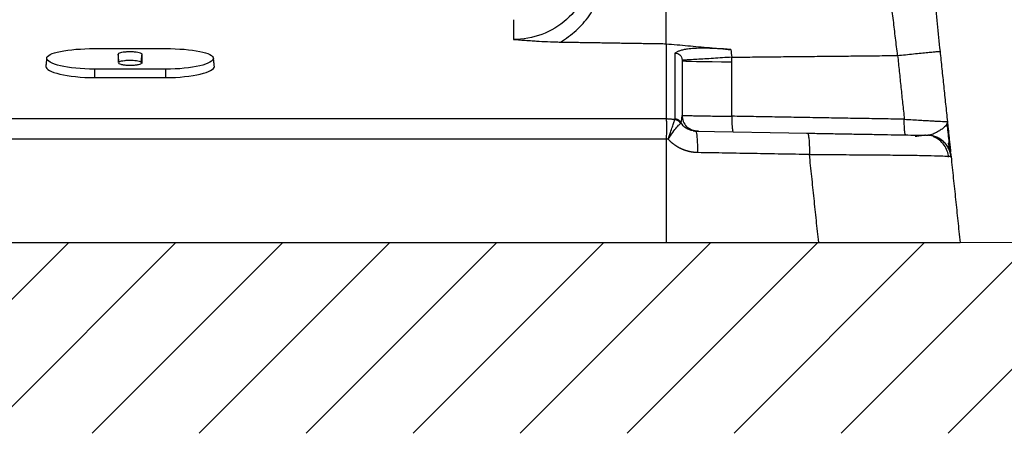
# Model space of a CAD drawing. Extents: x -871 to -35, y 19 to 599.
# Drawn here: x -624 to -562, y 149 to 175 of the extents above; entities that cross this region are included whole.
import ezdxf

# ---------------------------------------------------------------- set-up
doc = ezdxf.new("R2010")
doc.units = 0
doc.header["$LTSCALE"] = 3
doc.layers.get('0').update_dxf_attribs({"linetype": 'CONTINUOUS', "lineweight": 25})
doc.layers.add('1', color=4, linetype='CONTINUOUS', lineweight=15)
doc.layers.add('4', color=4, linetype='CONTINUOUS', lineweight=15)

msp = doc.modelspace()

# ---------------------------------------------------------------- hatches: boundary and pattern name
at = {"layer": '4'}
h = msp.add_hatch(dxfattribs=at)
h.set_pattern_fill('ANSI31', color=256, scale=1.5, style=0)
h.paths.add_polyline_path([(-813.217395, 290.740072), (-813.217395, 160.740072), (-481.646195, 160.740072), (-481.646195, 290.740072), (-469.646195, 290.740072), (-469.646195, 148.740072), (-825.217395, 148.740072), (-825.217395, 290.740072)])

# ---------------------------------------------------------------- linework, layer by layer
for p, q in [((-581.071529, 167.725056), (-574.042959, 167.602372)), ((-711.931795, 160.740072), (-582.931795, 160.740072))]:
    msp.add_line(p, q)
msp.add_ellipse((-578.431794, 172.152463), major_axis=(-3.5, 0), ratio=0.017452391, start_param=0.000009668, end_param=1.466079113)
for points, degree, knots in [([(-587.577448, 177.959203), (-587.705324, 176.737556), (-588.290551, 175.566515), (-590.111348, 173.93109), (-591.332714, 173.478141), (-592.550038, 173.499655)], 3, [0, 0, 0, 0, 0.5, 0.5, 1, 1, 1, 1]), ([(-568.363759, 172.485534), (-568.407224, 172.849633), (-568.495114, 173.585871), (-568.629237, 174.698924), (-568.766364, 175.830204), (-568.858462, 176.582541), (-568.904995, 176.962659)], 3, [0, 0, 0, 0, 0.241974449, 0.489293031, 0.741965247, 1, 1, 1, 1]), ([(-592.535887, 174.730748), (-592.536137, 174.70931), (-592.538202, 174.530879), (-592.544246, 174.007139), (-592.550067, 173.499654)], 3, [0, 0, 0, 0, 0.32688998, 1, 1, 1, 1]), ([(-592.55004, 173.499654), (-592.406375, 173.488214), (-592.127682, 173.466022), (-591.697628, 173.43361), (-591.302485, 173.406153), (-590.812917, 173.375984), (-590.359108, 173.353696), (-589.906809, 173.338265), (-589.693945, 173.334204), (-589.592041, 173.33226)], 3, [0, 0, 0, 0, 0.155096148, 0.300869492, 0.456541032, 0.566175583, 0.799218331, 0.903880128, 1, 1, 1, 1]), ([(-578.855154, 172.856233), (-579.014286, 172.869683), (-579.325765, 172.896008), (-579.912128, 172.930249), (-580.556085, 172.947572), (-581.15653, 172.931183), (-581.572786, 172.892385), (-581.862938, 172.84199), (-582.07462, 172.782749), (-582.211343, 172.725048), (-582.308744, 172.676248), (-582.355953, 172.651237), (-582.379534, 172.638745)], 3, [0, 0, 0, 0, 0.089352472, 0.174894327, 0.340269027, 0.487700758, 0.608446781, 0.706105351, 0.80412514, 0.902263318, 0.951180818, 1, 1, 1, 1]), ([(-618.931795, 171.625848), (-619.734258, 171.625842), (-620.51596, 171.707272), (-621.61435, 171.966073), (-621.932755, 172.141799), (-621.931498, 172.47576), (-621.621474, 172.63385), (-620.510319, 172.857951), (-619.733048, 172.919638), (-618.931795, 172.919634)], 3, [0, 0, 0, 0, 0.25, 0.25, 0.5, 0.5, 0.75, 0.75, 1, 1, 1, 1]), ([(-615.931794, 172.562449), (-615.931793, 172.579969), (-615.946606, 172.597643), (-616.00389, 172.630424), (-616.047417, 172.645959), (-616.15579, 172.672638), (-616.222001, 172.684213), (-616.367263, 172.701707), (-616.448001, 172.70795), (-616.612511, 172.714812), (-616.69884, 172.715434), (-616.861882, 172.710941), (-616.941249, 172.706214), (-617.088332, 172.691707), (-617.157411, 172.681577), (-617.273492, 172.657801), (-617.322258, 172.643849), (-617.395018, 172.613251), (-617.418665, 172.59608), (-617.430393, 172.57336), (-617.431797, 172.567905), (-617.431795, 172.562449)], 3, [0, 0, 0, 0, 0.110121315, 0.110121315, 0.220370738, 0.220370738, 0.329342985, 0.329342985, 0.436226373, 0.436226373, 0.54253634, 0.54253634, 0.64475921, 0.64475921, 0.750829865, 0.750829865, 0.856418454, 0.856418454, 0.966140995, 0.966140995, 1, 1, 1, 1]), ([(-614.431795, 172.919634), (-613.629288, 172.919638), (-612.846325, 172.856367), (-611.745095, 172.634844), (-611.427896, 172.475225), (-611.434994, 172.141258), (-611.74671, 171.967136), (-612.854648, 171.705409), (-613.630515, 171.625842), (-614.431795, 171.625848)], 3, [0, 0, 0, 0, 0.25, 0.25, 0.5, 0.5, 0.75, 0.75, 1, 1, 1, 1]), ([(-582.379534, 172.638745), (-582.257727, 172.644299), (-582.143911, 172.60549), (-581.985672, 172.449662), (-581.940741, 172.33245), (-581.933046, 172.19688)], 3, [0, 0, 0, 0, 0.5, 0.5, 1, 1, 1, 1]), ([(-621.98492, 171.812742), (-621.985565, 171.807364), (-621.985893, 171.801977), (-621.986148, 171.625818), (-621.667945, 171.447683), (-620.5376, 171.180024), (-619.748227, 171.098143), (-618.931795, 171.098149)], 3, [0, 0, 0, 0, 0.015553104, 0.015553104, 0.507776552, 0.507776552, 1, 1, 1, 1]), ([(-617.417717, 172.012375), (-617.410504, 172.004012), (-617.400555, 171.995757), (-617.359033, 171.969356), (-617.315104, 171.951764), (-617.205734, 171.921361), (-617.138876, 171.908059), (-616.992648, 171.88806), (-616.911728, 171.880938), (-616.747221, 171.873201), (-616.661065, 171.872566), (-616.498957, 171.877939), (-616.420396, 171.883489), (-616.274392, 171.900176), (-616.205652, 171.911746), (-616.089722, 171.938779), (-616.040956, 171.954618), (-615.968596, 171.988929), (-615.945091, 172.007943), (-615.93323, 172.032957), (-615.931793, 172.039017), (-615.931794, 172.045061)], 3, [0, 0, 0, 0, 0.05155503, 0.05155503, 0.16991274, 0.16991274, 0.286890563, 0.286890563, 0.400675949, 0.400675949, 0.513505349, 0.513505349, 0.621441842, 0.621441842, 0.733944981, 0.733944981, 0.846801617, 0.846801617, 0.963434736, 0.963434736, 1, 1, 1, 1]), ([(-617.378138, 172.051934), (-617.378018, 172.068207), (-617.364319, 172.084627), (-617.311219, 172.115092), (-617.270828, 172.129524), (-617.170462, 172.154391), (-617.109196, 172.165225), (-616.973999, 172.181736), (-616.898086, 172.187567), (-616.745444, 172.193854), (-616.666394, 172.194475), (-616.515603, 172.190358), (-616.44166, 172.185858), (-616.304618, 172.172303), (-616.240195, 172.162885), (-616.132305, 172.140691), (-616.087126, 172.127658), (-616.019911, 172.09918), (-615.997971, 172.083269), (-615.986855, 172.062155), (-615.98549, 172.057045), (-615.985452, 172.051934)], 3, [0, 0, 0, 0, 0.109805127, 0.109805127, 0.219752987, 0.219752987, 0.328749039, 0.328749039, 0.436845296, 0.436845296, 0.541855468, 0.541855468, 0.644673871, 0.644673871, 0.75101621, 0.75101621, 0.856708672, 0.856708672, 0.965932532, 0.965932532, 1, 1, 1, 1]), ([(-614.431795, 171.098149), (-613.614787, 171.098144), (-612.81803, 171.181371), (-611.702559, 171.446848), (-611.380773, 171.626033), (-611.377568, 171.802371), (-611.377809, 171.807949), (-611.37839, 171.813516)], 3, [0, 0, 0, 0, 0.49195002, 0.49195002, 0.98390004, 0.98390004, 1, 1, 1, 1]), ([(-581.996138, 168.258728), (-581.978926, 168.32691), (-581.939046, 168.484884), (-581.934422, 168.636558), (-581.931795, 168.722769)], 3, [0, 0, 0, 0, 0.431603466, 1, 1, 1, 1]), ([(-581.931795, 168.72277), (-581.922628, 168.721669), (-581.912427, 168.720445), (-581.877545, 168.718889), (-581.873764, 168.718728)], 3, [0, 0, 0, 0, 0.898615137, 1, 1, 1, 1]), ([(-581.931795, 168.722758), (-581.931792, 168.463869), (-581.826499, 168.206507), (-581.597741, 167.973724), (-581.545411, 167.93068), (-581.489302, 167.893261)], 3, [0, 0, 0, 0, 0.793231011, 0.793231011, 1, 1, 1, 1]), ([(-581.873764, 168.718728), (-581.844127, 168.717467), (-581.749203, 168.714368), (-581.529332, 168.708869), (-581.217074, 168.702434), (-580.832356, 168.695531), (-580.385425, 168.688335), (-579.888485, 168.681002), (-579.355756, 168.67364), (-578.983486, 168.668768), (-578.797626, 168.666336)], 3, [0, 0, 0, 0, 0.113625292, 0.241372283, 0.368743821, 0.495740765, 0.622363978, 0.748614334, 0.874492711, 1, 1, 1, 1]), ([(-582.931795, 168.501725), (-582.926091, 168.450127), (-582.921823, 168.370293), (-582.916867, 168.167331), (-582.916111, 168.041409), (-582.918167, 167.761674), (-582.921004, 167.604034), (-582.927266, 167.373436), (-582.929403, 167.303882), (-582.931795, 167.233981)], 3, [0, 0, 0, 0, 0.292990884, 0.292990884, 0.585929933, 0.585929933, 0.87859289, 0.87859289, 1, 1, 1, 1]), ([(-582.807585, 167.226798), (-582.785909, 167.289482), (-582.737274, 167.430131), (-582.644866, 167.698286), (-582.537442, 168.007741), (-582.455449, 168.24615), (-582.409491, 168.387041), (-582.395913, 168.435046), (-582.389393, 168.458098)], 3, [0, 0, 0, 0, 0.113874627, 0.255505839, 0.507808426, 0.755981168, 0.882821133, 1, 1, 1, 1]), ([(-582.807583, 167.226799), (-582.758598, 167.3022), (-582.612586, 167.521156), (-582.376625, 167.843751), (-582.151967, 168.103271), (-582.055054, 168.196928), (-582.025051, 168.224159)], 3, [0, 0, 0, 0, 0.153773041, 0.458605454, 0.756919567, 1, 1, 1, 1]), ([(-582.37961, 168.498086), (-582.379625, 168.491454), (-582.381259, 168.477168), (-582.386066, 168.464576), (-582.389385, 168.458131)], 3, [0, 0, 0, 0, 0.497721589, 1, 1, 1, 1]), ([(-582.025042, 168.224154), (-582.018308, 168.230253), (-582.006677, 168.24217), (-581.998962, 168.253356), (-581.996136, 168.258726)], 3, [0, 0, 0, 0, 0.500056597, 1, 1, 1, 1]), ([(-567.942442, 168.476858), (-567.759752, 168.466489), (-567.41502, 168.446922), (-566.955033, 168.420852), (-566.578042, 168.399243), (-566.267833, 168.381922), (-565.825109, 168.357118), (-565.344779, 168.331832), (-565.267183, 168.328467), (-565.229194, 168.32682)], 3, [0, 0, 0, 0, 0.125790806, 0.23736471, 0.334721018, 0.420333021, 0.501822608, 0.75609899, 1, 1, 1, 1]), ([(-565.229194, 168.326817), (-565.228954, 168.300236), (-565.228461, 168.245325), (-565.279645, 168.117515), (-565.422327, 167.965717), (-565.667929, 167.792736), (-565.924398, 167.644302), (-566.135808, 167.537767), (-566.257711, 167.505682), (-566.282981, 167.49997)], 3, [0, 0, 0, 0, 0.091881202, 0.189810413, 0.437893929, 0.606762141, 0.763929681, 0.950764751, 1, 1, 1, 1]), ([(-565.066148, 166.569167), (-565.076319, 166.666393), (-565.100655, 166.898838), (-565.151273, 167.381811), (-565.198866, 167.835789), (-565.229104, 168.124196), (-565.239463, 168.222996)], 3, [0, 0, 0, 0, 0.297793572, 0.585213629, 0.861533401, 1, 1, 1, 1]), ([(-565.229193, 168.326807), (-565.225887, 168.295353), (-565.219278, 168.232483), (-565.209473, 168.13919), (-565.199294, 168.042339), (-565.18848, 167.939456), (-565.176643, 167.82683), (-565.163692, 167.703616), (-565.149767, 167.571121), (-565.134769, 167.428431), (-565.118634, 167.274911), (-565.101339, 167.11036), (-565.082976, 166.935646), (-565.063706, 166.752311), (-565.045386, 166.578006), (-565.034062, 166.470264), (-565.029354, 166.425469)], 3, [0, 0, 0, 0, 0.072500643, 0.145010968, 0.217521292, 0.290031617, 0.362541942, 0.435052267, 0.507562592, 0.580072917, 0.652583242, 0.725093567, 0.797603892, 0.870114216, 0.942624541, 1, 1, 1, 1]), ([(-581.100267, 167.72836), (-581.100016, 167.729299), (-581.110346, 167.732903), (-581.154659, 167.744605), (-581.252427, 167.769744), (-581.374073, 167.825572), (-581.445511, 167.85991), (-581.486601, 167.891277), (-581.48928, 167.893341)], 3, [0, 0, 0, 0, 0.223374593, 0.536777693, 0.793115523, 0.899079074, 0.993473122, 1, 1, 1, 1]), ([(-580.940937, 166.381197), (-580.938792, 166.713668), (-580.949726, 167.081712), (-580.994327, 167.540619), (-581.02162, 167.663469), (-581.049173, 167.707049)], 3, [0, 0, 0, 0, 0.559838035, 0.559838035, 1, 1, 1, 1]), ([(-566.770604, 167.453273), (-566.937073, 167.456253), (-567.32567, 167.463175), (-568.083018, 167.476575), (-568.964201, 167.492106), (-569.933699, 167.509149), (-570.956631, 167.527093), (-572.003939, 167.545433), (-573.051524, 167.563749), (-573.748597, 167.575915), (-574.093532, 167.581931)], 3, [0, 0, 0, 0, 0.143228922, 0.281243576, 0.41404178, 0.541656959, 0.664039272, 0.781209946, 0.893205482, 1, 1, 1, 1]), ([(-566.602704, 167.472502), (-566.56358, 167.471819), (-566.490465, 167.470543), (-566.463605, 167.470074), (-566.463595, 167.470074)], 3, [0, 0, 0, 0, 0.423308619, 1, 1, 1, 1]), ([(-566.315302, 167.48882), (-566.309827, 167.48996), (-566.299524, 167.49224), (-566.289165, 167.494812), (-566.284314, 167.496075)], 3, [0, 0, 0, 0, 0.532776877, 1, 1, 1, 1]), ([(-565.154563, 166.093703), (-565.166405, 166.228626), (-565.223576, 166.493887), (-565.419651, 166.869582), (-565.721298, 167.181256), (-565.967844, 167.320238), (-566.103096, 167.373619)], 3, [0, 0, 0, 0, 0.235456083, 0.486839444, 0.745198803, 1, 1, 1, 1]), ([(-580.940943, 166.381197), (-581.242828, 166.386595), (-581.533244, 166.459834), (-581.761592, 166.517421), (-581.976675, 166.61583), (-582.230263, 166.731857), (-582.451791, 166.899082), (-582.644986, 167.044919), (-582.807582, 167.22679)], 2, [0, 0, 0, 0.25, 0.25, 0.5, 0.5, 0.75, 0.75, 1, 1, 1]), ([(-573.912366, 166.258535), (-573.595518, 166.258129), (-572.966192, 166.257323), (-572.049297, 166.254515), (-571.170064, 166.250688), (-570.33612, 166.245828), (-569.552567, 166.24005), (-568.823907, 166.233415), (-568.15397, 166.225992), (-567.330967, 166.214936), (-566.437521, 166.198851), (-565.630353, 166.176743), (-565.276711, 166.160653), (-565.17031, 166.152277), (-565.168446, 166.152129)], 3, [0, 0, 0, 0, 0.075253041, 0.149468021, 0.222626673, 0.294732696, 0.365798552, 0.435829109, 0.504815183, 0.572737693, 0.71186375, 0.853434571, 0.997400996, 1, 1, 1, 1]), ([(-564.997995, 166.127095), (-565.006836, 166.131388), (-565.024206, 166.139824), (-565.11274, 166.148103), (-565.168668, 166.152128)], 3, [0, 0, 0, 0, 0.508965, 1, 1, 1, 1]), ([(-565.017543, 166.313095), (-565.015015, 166.289047), (-565.007997, 166.222277), (-564.999991, 166.1461), (-564.997992, 166.127078), (-564.997994, 166.127097)], 3, [0, 0, 0, 0, 0.199587514, 0.599793757, 1, 1, 1, 1])]:
    msp.add_open_spline(points, degree=degree, knots=knots)
for points, degree in [([(-589.59204, 173.33226), (-589.414242, 173.43647), (-589.071801, 173.662222), (-588.595168, 174.053395), (-588.161334, 174.492771), (-587.773729, 174.977241), (-587.436657, 175.502754), (-587.15482, 176.063589), (-586.932711, 176.651245), (-586.773011, 177.257818), (-586.709161, 177.666166), (-586.687537, 177.872024)], 3), ([(-566.235013, 177.896551), (-566.175805, 177.333222), (-566.056765, 176.200633), (-565.876187, 174.482549), (-565.754771, 173.327354), (-565.69378, 172.747059)], 3), ([(-582.931795, 173.2231), (-582.477256, 173.182328), (-581.569232, 173.100788), (-580.210332, 172.978496), (-579.306533, 172.896985), (-578.855163, 172.856234)], 3), ([(-621.93098, 172.32644), (-621.98714, 171.792038)], 1), ([(-618.931795, 172.919634), (-614.431795, 172.919634)], 1), ([(-617.431795, 172.562449), (-617.431795, 172.507472), (-617.431795, 172.395841), (-617.431795, 172.223375), (-617.431795, 172.105055), (-617.431795, 172.04506)], 3), ([(-617.378137, 172.051934), (-617.431795, 172.562449)], 1), ([(-615.985452, 172.051934), (-615.931795, 172.562449)], 1), ([(-615.931795, 172.04506), (-615.931795, 172.105055), (-615.931795, 172.223375), (-615.931795, 172.395841), (-615.931795, 172.507472), (-615.931795, 172.562449)], 3), ([(-611.376383, 171.794754), (-611.432544, 172.329159)], 1), ([(-578.855164, 172.856234), (-578.839325, 172.697374), (-578.823487, 172.538514), (-578.807649, 172.379654)], 3), ([(-578.807648, 172.379654), (-568.363758, 172.485524)], 1), ([(-578.797644, 172.091714), (-578.797644, 172.13961), (-578.799301, 172.235495), (-578.8043, 172.33157), (-578.807648, 172.379654)], 3), ([(-568.363758, 172.485524), (-567.942454, 168.476859)], 1), ([(-565.69378, 172.747059), (-565.229194, 168.32682)], 1), ([(-615.931795, 172.04506), (-615.938318, 171.982996)], 1), ([(-581.933045, 172.19688), (-581.932627, 172.1895), (-581.932002, 172.174722), (-581.931795, 172.159883), (-581.931795, 172.152463)], 3), ([(-578.797608, 168.666336), (-578.797644, 172.091714)], 1), ([(-614.431795, 171.625848), (-618.931795, 171.625848)], 1), ([(-618.931795, 171.625848), (-618.931795, 171.098149)], 1), ([(-618.931795, 171.098149), (-614.431795, 171.098149)], 1), ([(-614.431795, 171.098149), (-614.431795, 171.625848)], 1), ([(-567.942454, 168.476859), (-578.797608, 168.666336)], 1), ([(-582.931795, 168.502556), (-711.931795, 168.502556)], 1), ([(-582.389398, 168.458132), (-582.931564, 168.50088)], 1), ([(-581.234264, 167.740301), (-581.550601, 167.794041), (-581.84749, 167.984604), (-581.99613, 168.258729)], 3), ([(-581.038742, 167.703339), (-581.235981, 167.740015)], 1), ([(-581.071537, 167.725012), (-581.12592, 167.725962), (-581.180374, 167.731146), (-581.234265, 167.740301)], 3), ([(-581.049173, 167.707049), (-581.056665, 167.718898), (-581.064176, 167.724886), (-581.071557, 167.725012)], 3), ([(-580.899922, 167.722102), (-580.951585, 167.722415), (-580.948037, 167.740376)], 2), ([(-566.612454, 167.472615), (-566.64007, 167.476024), (-567.247919, 167.393602)], 2), ([(-566.282981, 167.49997), (-566.343779, 167.486227), (-566.403686, 167.478152), (-566.463593, 167.470077)], 3), ([(-566.091185, 167.374044), (-566.073507, 167.419256), (-566.212337, 167.444364)], 2), ([(-582.931795, 167.23132), (-711.931795, 167.23132)], 1), ([(-582.931795, 167.23132), (-582.931795, 160.740072)], 1), ([(-582.807586, 167.226794), (-582.931568, 167.236627)], 1), ([(-565.002513, 166.169635), (-565.031362, 166.510316), (-565.179233, 167.003803)], 2), ([(-573.912387, 166.258535), (-580.940943, 166.381197)], 1), ([(-573.332331, 160.740072), (-573.912386, 166.258528)], 1), ([(-565.168446, 166.152129), (-565.065287, 166.143905), (-565.031641, 166.1355), (-564.997994, 166.127095)], 3), ([(-564.997994, 166.127095), (-564.431795, 160.740072)], 1), ([(-582.931795, 160.740072), (-573.332341, 160.740072)], 1)]:
    msp.add_open_spline(points, degree=degree)
for points, weights in [([(-582.931795, 173.2231), (-582.931795, 175.041265), (-582.931795, 176.82043)], [1, 0.995890505435, 1]), ([(-589.59204, 173.33226), (-586.26038, 173.28016), (-582.931795, 173.226143)], [1, 0.999996271889, 1]), ([(-582.931795, 173.2231), (-582.931795, 171.654375), (-582.931795, 168.502556)], [1, 0.996876689593, 1]), ([(-582.37953, 172.638742), (-582.37953, 171.119595), (-582.37953, 168.498078)], [1, 0.997816711818, 0.999999538847]), ([(-578.807648, 172.379655), (-581.892254, 172.168209), (-581.933045, 172.196879)], [1, 0.747613117244, 1]), ([(-568.36376, 172.485544), (-565.695576, 172.764154), (-565.69378, 172.747059)], [1, 0.743562413344, 1]), ([(-581.931795, 172.152463), (-581.931795, 170.847606), (-581.931795, 168.72277)], [1, 0.998373121523, 1]), ([(-578.797644, 168.666337), (-578.808679, 167.952346), (-578.741642, 167.732436)], [1, 0.774096163288, 0.904883490037]), ([(-582.025044, 168.224154), (-582.153048, 168.423486), (-582.389379, 168.458114)], [1, 0.901290036098, 0.999995615435]), ([(-581.996141, 168.258724), (-582.122834, 168.472965), (-582.379592, 168.498636)], [1, 0.888531570004, 0.999969981186]), ([(-580.949263, 167.722922), (-581.390587, 167.730632), (-581.682291, 168.061895)], [0.999993587067, 0.847040190653, 0.857266041517]), ([(-567.855354, 167.494367), (-567.957587, 167.496152), (-567.94243, 168.476858)], [1, 0.7138551779, 1]), ([(-574.019283, 167.583854), (-573.904938, 167.403495), (-573.912345, 166.258534)], [0.948537517564, 0.772574619972, 1]), ([(-564.997993, 166.127095), (-565.136712, 167.446913), (-566.463598, 167.470074)], [1, 0.748955720789, 1]), ([(-565.961871, 167.374344), (-565.094816, 167.048338), (-564.997993, 166.127095)], [0.907193398625, 0.810394053605, 1]), ([(-573.332331, 160.740072), (-564.434377, 160.740072), (-564.4318, 160.740072)], [1, 0.746654814467, 0.999889772346])]:
    msp.add_rational_spline(points, weights, degree=2)
at = {"layer": '1'}
msp.add_line((-481.646195, 160.740072), (-813.217395, 160.740072), dxfattribs=at)

doc.saveas('drawing.dxf')
